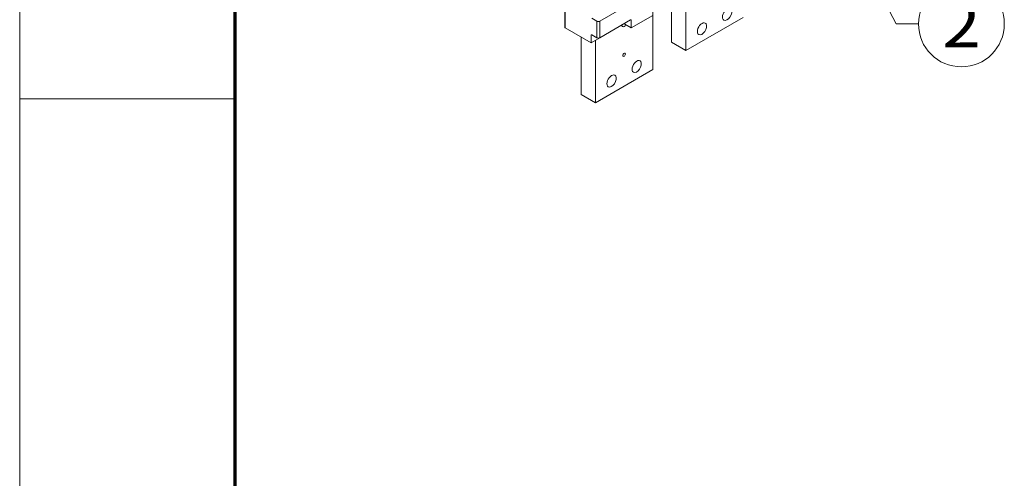
# Model space of a CAD drawing. Extents: x 0 to 297, y 0 to 420.
# Drawn here: x 0 to 78, y 313 to 350 of the extents above; entities that cross this region are included whole.
import ezdxf
from ezdxf.enums import TextEntityAlignment as Align

# ---------------------------------------------------------------- set-up
doc = ezdxf.new("R2010")
doc.units = 0
doc.layers.get('0').update_dxf_attribs({"lineweight": 13})
doc.layers.add('General', color=7, linetype='Continuous', lineweight=13)
doc.styles.get("Standard").update_dxf_attribs({"font": 'isocp.shx'})

# ---------------------------------------------------------------- blocks, each defined once
blk = doc.blocks.new('BLOCK12')
at = {"color": 7, "lineweight": 9}
for points in [[(389, -108), (459.68631, -242.792694), (481.68631, -242.792694)], [(405.945282, -126.38089), (389, -108), (394.484589, -132.390976)]]:
    blk.add_lwpolyline(points, dxfattribs=at)
blk.add_circle((523.975098, -242.792694), 42.28881, dxfattribs=at)
blk.add_text('2', height=43.75, dxfattribs=at).set_placement((504.999969, -265.707855), (542.950256, -265.707855), align=Align.FIT)
blk = doc.blocks.new('BLOCK13')
at = {"color": 7, "lineweight": 15}
for p, q in [((133.06, -213.11), (133.06, -245.77)), ((252.44, -207.39), (252.44, -269.04)), ((167.58, -240.05), (197.99, -222.5)), ((238.29, -215.56), (238.29, -260.87)), ((219.91, -226.98), (219.91, -287.82)), ((167.58, -256.38), (197.99, -238.83)), ((219.91, -234.33), (198.7, -246.58)), ((252.44, -269.04), (309.01, -236.38)), ((159.1, -261.28), (133.64, -246.58)), ((190.92, -242.91), (159.1, -261.28)), ((149.2, -255.56), (149.2, -312.31)), ((163.34, -258.83), (163.34, -320.47)), ((163.34, -320.47), (219.91, -287.82))]:
    blk.add_line(p, q, dxfattribs=at)
at = {"color": 7, "lineweight": 9}
blk.add_line((133.64, -213.92), (133.64, -246.58), dxfattribs=at)
at = {"color": 7, "lineweight": 15, "ltscale": 0.142887}
for p, q in [((164.76, -240.05), (159.81, -237.19)), ((164.76, -256.38), (159.81, -253.52))]:
    blk.add_line(p, q, dxfattribs=at)
at = {"color": 7, "lineweight": 9, "ltscale": 0.408248}
for p, q in [((164.76, -256.38), (164.76, -240.05)), ((167.58, -256.38), (167.58, -240.05))]:
    blk.add_line(p, q, dxfattribs=at)
at = {"color": 7, "lineweight": 9, "ltscale": 0.020413}
blk.add_line((192.33, -242.91), (192.33, -242.09), dxfattribs=at)
at = {"color": 7, "lineweight": 9, "ltscale": 0.020412}
for p, q in [((198.7, -239.23), (197.99, -238.83)), ((159.1, -253.93), (159.81, -253.52))]:
    blk.add_line(p, q, dxfattribs=at)
at = {"color": 7, "lineweight": 15, "ltscale": 0.183712}
for p, q in [((198.7, -246.58), (198.7, -239.23)), ((198.7, -246.58), (192.33, -242.91)), ((159.1, -253.93), (159.1, -261.28))]:
    blk.add_line(p, q, dxfattribs=at)
at = {"color": 7, "lineweight": 15, "ltscale": 0.408248}
for p, q in [((238.29, -260.87), (252.44, -269.04)), ((149.2, -312.31), (163.34, -320.47))]:
    blk.add_line(p, q, dxfattribs=at)
at = {"color": 7, "lineweight": 15}
for centre, major_axis, start_param, end_param in [((293.1, -233.31), (-3.25, -5.63), 3.141621, 6.283214), ((293.1, -233.31), (-3.25, -5.63), 0.000028, 2.856194), ((166.17, -239.23), (-2, 0), 0.785398, 2.356194), ((197.99, -239.64), (0.5, 0.866), 6.283185, 7.068583), ((197.99, -239.64), (0.5, 0.866), 5.497787, 6.283185), ((268.35, -247.6), (-3.25, -5.63), 3.141621, 6.283214), ((268.35, -247.6), (-3.25, -5.63), 2.856194, 3.141621), ((135.06, -245.77), (2, 0), 3.141593, 3.926991), ((191.63, -242.5), (-1.66, -2.88), 5.497783, 6.283204), ((191.63, -242.5), (-1.66, -2.88), 0.000018, 1.570782), ((191.63, -243.32), (1, 0), 0.785398, 2.356194), ((268.35, -247.6), (-3.25, -5.63), 0.000028, 2.856194), ((159.81, -254.34), (0.5, -0.866), 3.141593, 3.926991), ((159.81, -254.34), (0.5, -0.866), 2.356194, 3.141593), ((166.17, -255.56), (-2, 0), 0.785398, 2.356194), ((191.63, -273.12), (-0.9, -1.56), 3.141611, 6.283204), ((191.63, -273.12), (-0.9, -1.56), 1.856194, 3.141611), ((191.63, -273.12), (-0.9, -1.56), 0.000018, 1.856194), ((204, -284.75), (-3.25, -5.63), 3.141621, 6.283214), ((204, -284.75), (-3.25, -5.63), 0.000028, 2.856194), ((204, -284.75), (-3.25, -5.63), 2.856194, 3.141621), ((179.25, -299.04), (-3.25, -5.63), 3.141621, 6.283214), ((179.25, -299.04), (-3.25, -5.63), 0.000028, 2.856194), ((179.25, -299.04), (-3.25, -5.63), 2.856194, 3.141621)]:
    blk.add_ellipse(centre, major_axis=major_axis, ratio=0.57735, start_param=start_param, end_param=end_param, dxfattribs=at)

msp = doc.modelspace()

# ---------------------------------------------------------------- linework, layer by layer
at = {"layer": 'General', "color": 7, "lineweight": 9}
msp.add_line((0, 0), (0, 420), dxfattribs=at)
at = {"layer": 'General', "color": 7, "lineweight": 70}
msp.add_line((17, 10), (17, 410), dxfattribs=at)
at = {"layer": 'General', "color": 7, "lineweight": 9, "ltscale": 0.425}
msp.add_line((0, 343.3333), (17, 343.3333), dxfattribs=at)

# ---------------------------------------------------------------- block references
at = {"lineweight": 0, "xscale": 0.08, "yscale": 0.08, "zscale": 0.08}
for name in ['BLOCK13', 'BLOCK12']:
    msp.add_blockref(name, (32.3253, 368.6717), dxfattribs=at)

doc.saveas('drawing.dxf')
